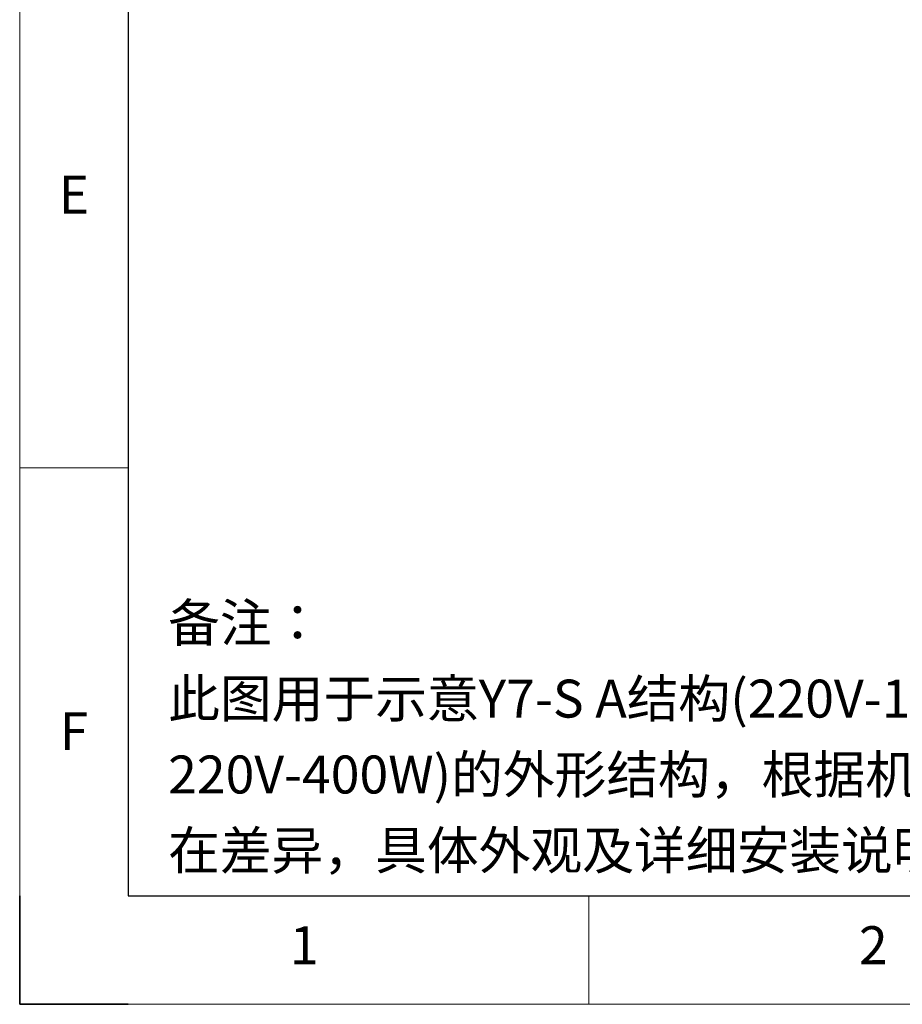
# Model space of a CAD drawing. Units: millimetres. Extents: x 54 to 474, y 40 to 337.
# Drawn here: x 54 to 135, y 40 to 131 of the extents above; entities that cross this region are included whole.
import ezdxf

# ---------------------------------------------------------------- set-up
doc = ezdxf.new("R2010")
doc.units = ezdxf.units.MM
doc.header["$MEASUREMENT"] = 0
doc.layers.add('Layer0000', color=7, linetype='Continuous', lineweight=25)
doc.styles.add('鸿蒙字体', font='txt', dxfattribs={"height": 3.5})

# ---------------------------------------------------------------- blocks, each defined once
blk = doc.blocks.new('DrawingBorderBlk1')
at = {"layer": 'Layer0000', "color": 7, "linetype": 'Continuous', "lineweight": 18}
for p, q in [((0, 297), (0, 0)), ((0, 49.5), (10, 49.5)), ((52.5, 10), (52.5, 0)), ((0, 0), (420, 0))]:
    blk.add_line(p, q, dxfattribs=at)
at = {"layer": 'Layer0000', "color": 7, "linetype": 'Continuous', "lineweight": 25}
for p, q in [((10, 287), (10, 10)), ((10, 10), (410, 10))]:
    blk.add_line(p, q, dxfattribs=at)
at = {"layer": 'Layer0000', "color": 7, "linetype": 'Continuous', "lineweight": 35}
for p, q in [((0, 10), (0, 0)), ((0, 0), (10, 0))]:
    blk.add_line(p, q, dxfattribs=at)
at = {"layer": 'Layer0000', "color": 7, "linetype": 'Continuous', "lineweight": -3, "char_height": 3.5, "attachment_point": 5, "line_spacing_factor": 0.726, "style": '鸿蒙字体'}
for s, insert in [('E', (5, 74.25)), ('F', (5, 24.75)), ('1', (26.25, 5)), ('2', (78.75, 5))]:
    blk.add_mtext(s, dxfattribs=dict(at, insert=insert))

msp = doc.modelspace()

# ---------------------------------------------------------------- block references
msp.add_blockref('DrawingBorderBlk1', (53.747, 40.134))

# ---------------------------------------------------------------- next in the draw order: texts
at = {"color": 7, "linetype": 'Continuous', "lineweight": -3, "insert": (67.441, 52.589), "char_height": 3.5, "attachment_point": 7, "line_spacing_factor": 1.2, "style": '鸿蒙字体'}
msp.add_mtext('备注：{\\F仿宋_gb2312.shx|c134;^J\\fHarmonyOS Sans SC|b0|i0|c134|p49;此图用于示意Y7-S A结构(220V-100W、220V-200W、\\P220V-400W)的外形结构，根据机种型号不同接口会存\\P在差异，具体外观及详细安装说明请参考样本和手册。}', dxfattribs=at)

doc.saveas('drawing.dxf')
